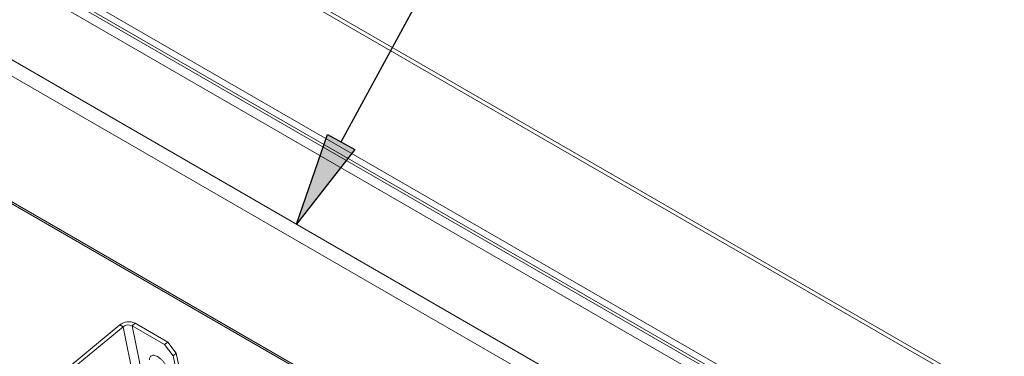
# Model space of a CAD drawing. Units: inches. Extents: x 2 to 182, y -20 to 141.
# Drawn here: x 150 to 161, y 108 to 112 of the extents above; entities that cross this region are included whole.
import ezdxf

# ---------------------------------------------------------------- set-up
doc = ezdxf.new("R2010")
doc.units = ezdxf.units.IN
doc.header["$MEASUREMENT"] = 0
doc.layers.add('FORMAT', color=179, linetype='Continuous')
doc.layers.add('SLD-0', color=179, linetype='Continuous')

msp = doc.modelspace()

# ---------------------------------------------------------------- hatches: boundary and pattern name
at = {"layer": 'FORMAT'}
msp.add_hatch(color=256, dxfattribs=at).paths.add_polyline_path([(153.769, 110.322), (154.077, 110.155), (153.423, 109.315)], flags=0)

# ---------------------------------------------------------------- linework, layer by layer
for p, q in [((153.923, 110.239), (160.898, 123.117)), ((153.423, 109.315), (153.769, 110.322)), ((153.769, 110.322), (154.077, 110.155)), ((154.077, 110.155), (153.423, 109.315))]:
    msp.add_line(p, q, dxfattribs=at)
at = {"layer": 'SLD-0', "color": 179, "linetype": 'Continuous', "lineweight": 15}
for p, q in [((170.835, 101.819), (131.243, 124.675)), ((170.868, 101.848), (131.328, 124.674)), ((130.288, 123.743), (169.754, 100.96)), ((130.304, 123.814), (169.77, 101.031)), ((131.318, 123.114), (169.332, 101.169)), ((131.295, 123.013), (169.309, 101.068)), ((158.974, 106.111), (141.303, 116.312)), ((158.913, 105.966), (141.242, 116.167)), ((145.113, 112.501), (154.911, 106.845)), ((150.652, 107.535), (151.442, 108.186)), ((150.688, 107.515), (151.478, 108.165)), ((151.478, 108.165), (151.442, 108.186)), ((152.96, 100.97), (151.478, 108.165)), ((151.614, 108.205), (151.58, 108.177)), ((153.062, 100.981), (151.58, 108.177)), ((151.58, 108.177), (151.944, 107.966)), ((151.614, 108.205), (151.979, 107.995)), ((151.944, 107.966), (151.979, 107.995)), ((152.04, 107.841), (151.944, 107.966)), ((151.979, 107.995), (152.075, 107.869)), ((152.075, 107.869), (152.04, 107.841)), ((153.489, 100.805), (152.04, 107.841)), ((153.524, 100.834), (152.075, 107.869))]:
    msp.add_line(p, q, dxfattribs=at)
at = {"layer": 'SLD-0', "color": 8, "linetype": 'Continuous', "lineweight": 15}
msp.add_line((154.916, 106.863), (145.139, 112.508), dxfattribs=at)
at = {"layer": 'SLD-0', "color": 179, "linetype": 'Continuous', "lineweight": 15}
for centre, radius, start, end in [((151.544, 108.06), 0.162, 64.1642, 128.9559), ((151.538, 108.091), 0.0957, 64.1631, 128.9565)]:
    msp.add_arc(centre, radius, start, end, dxfattribs=at)
msp.add_open_spline([(151.925, 107.614), (151.927, 107.614), (151.936, 107.611), (151.95, 107.612), (151.965, 107.617), (151.977, 107.629), (151.983, 107.645), (151.984, 107.663), (151.98, 107.686), (151.972, 107.71), (151.961, 107.731), (151.948, 107.752), (151.932, 107.773), (151.911, 107.796), (151.888, 107.816), (151.865, 107.832), (151.843, 107.842), (151.822, 107.847), (151.805, 107.845), (151.79, 107.838), (151.78, 107.826), (151.775, 107.811), (151.775, 107.801), (151.776, 107.796)], degree=3, knots=[0, 0, 0, 0, 0.0167276, 0.0665818, 0.1128282, 0.1621133, 0.2097246, 0.2596393, 0.3134531, 0.3684151, 0.4191875, 0.4475307, 0.5015249, 0.5555495, 0.6096752, 0.6640843, 0.7190529, 0.7749001, 0.8236957, 0.8695089, 0.9179933, 0.9656804, 1, 1, 1, 1], dxfattribs=at)

doc.saveas('drawing.dxf')
